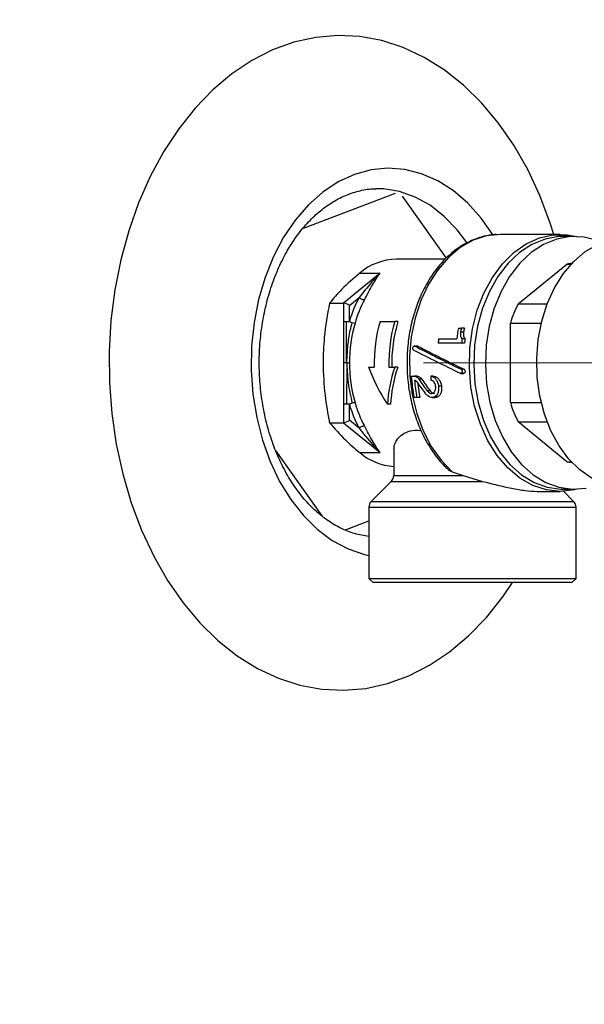
# Paper-space layout 'Foglio2' of a CAD drawing. Units: millimetres. Extents: x 0 to 594, y 0 to 420.
# Drawn here: x 135 to 142, y 309 to 321 of the extents above; entities that cross this region are included whole.
import ezdxf

# ---------------------------------------------------------------- set-up
doc = ezdxf.new("R2010")
doc.units = ezdxf.units.MM
doc.styles.add('SLDTEXTSTYLE2', font='TXT', dxfattribs={"width": 0.75})
doc.dimstyles.new('SLDDIMSTYLE2', dxfattribs={"dimtxt": 3.5, "dimasz": 3.556, "dimexe": 0, "dimexo": 0.0625, "dimgap": 0.875, "dimtad": 1, "dimdec": 1, "dimlfac": 10, "dimrnd": 1e-09, "dimzin": 12, "dimdsep": 46, "dimtxsty": 'SLDTEXTSTYLE2', "dimblk1": 'CLOSED', "dimblk2": 'CLOSED', "dimsah": 1, "dimcen": 0.09, "dimadec": 0, "dimazin": 3, "dimtfac": 1, "dimtdec": 1, "dimtofl": 0, "dimtmove": 0, "dimatfit": 3, "dimldrblk": 'CLOSED', "dimfxl": 0, "dimfrac": 2, "dimtolj": 1, "dimtzin": 12, "dimarcsym": 0})
doc.dimstyles.new('SLDDIMSTYLE4', dxfattribs={"dimtxt": 3.5, "dimasz": 3.556, "dimexe": 0, "dimexo": 0.0625, "dimgap": 0.875, "dimtad": 1, "dimdec": 0, "dimlfac": 10, "dimrnd": 1e-09, "dimzin": 12, "dimdsep": 46, "dimtxsty": 'SLDTEXTSTYLE2', "dimblk1": 'CLOSED', "dimblk2": 'CLOSED', "dimsah": 1, "dimcen": 0.09, "dimadec": 0, "dimazin": 3, "dimtfac": 1, "dimtdec": 0, "dimtofl": 0, "dimtmove": 0, "dimatfit": 3, "dimldrblk": 'CLOSED', "dimfxl": 0, "dimfrac": 2, "dimtolj": 1, "dimtzin": 12, "dimarcsym": 0})

# ---------------------------------------------------------------- blocks, each defined once
blk = doc.blocks.new('_Closed')
at = {"color": 0, "linetype": 'ByBlock', "lineweight": -2}
for p, q in [((-1, 0.166667), (0, 0)), ((-1, 0.166667), (-1, -0.166667)), ((0, 0), (-1, -0.166667)), ((0, 0), (-1, 0))]:
    blk.add_line(p, q, dxfattribs=at)
blk = doc.blocks.new('_D_6')
at = {"color": 9, "linetype": 'Continuous', "lineweight": 0, "true_color": 0xc0c0c0}
for p, q in [((140.363, 317.231), (233.157, 317.231)), ((232.157, 317.231), (232.157, 172.905)), ((151.432, 172.905), (233.157, 172.905))]:
    blk.add_line(p, q, dxfattribs=at)
at = {"color": 9, "linetype": 'Continuous', "lineweight": 18, "true_color": 0xc0c0c0, "xscale": 3.556, "yscale": 3.556}
for p, rotation in [((232.157, 317.231, -0.014), 90.00000000000024), ((232.157, 172.905, -0.014), 270.0000000000002)]:
    blk.add_blockref('_Closed', p, dxfattribs=dict(at, rotation=rotation))
at = {"color": 9, "linetype": 'Continuous', "lineweight": 18, "true_color": 0xc0c0c0, "char_height": 3.5, "attachment_point": 1, "rotation": 90, "style": 'SLDTEXTSTYLE2'}
for s, insert in [('scarico condensa', (233.073, 224.705)), ('1/2"', (227.517, 246.577)), ('1443', (227.517, 234.92))]:
    blk.add_mtext(s, dxfattribs=dict(at, insert=insert))
blk = doc.blocks.new('_D_7')
at = {"color": 9, "linetype": 'Continuous', "lineweight": 0, "true_color": 0xc0c0c0}
for p, q in [((115.432, 366.505), (251.064, 366.505)), ((250.064, 366.505), (250.064, 172.905)), ((151.432, 172.905), (251.064, 172.905))]:
    blk.add_line(p, q, dxfattribs=at)
at = {"color": 9, "linetype": 'Continuous', "lineweight": 18, "true_color": 0xc0c0c0, "xscale": 3.556, "yscale": 3.556}
for p, rotation in [((250.064, 366.505, -0.014), 90.00000000000024), ((250.064, 172.905, -0.014), 270.0000000000002)]:
    blk.add_blockref('_Closed', p, dxfattribs=dict(at, rotation=rotation))
at = {"color": 9, "linetype": 'Continuous', "lineweight": 18, "true_color": 0xc0c0c0, "char_height": 3.5, "attachment_point": 1, "rotation": 90, "style": 'SLDTEXTSTYLE2'}
for s, insert in [('1"1/4', (245.425, 269.921)), ('uscita calda', (250.981, 255.608)), ('1936', (245.425, 258.264))]:
    blk.add_mtext(s, dxfattribs=dict(at, insert=insert))

psp = doc.layouts.new('Foglio2')

# ---------------------------------------------------------------- linework, layer by layer
at = {"color": 7, "linetype": 'Continuous', "lineweight": 25}
for p, q in [((139.80841, 319.330955), (139.784791, 319.330689)), ((140.020117, 319.275684), (138.910012, 318.853519)), ((139.49041, 319.275684), (139.461947, 319.26486)), ((140.63825, 318.495582), (140.108226, 319.242494)), ((142.01199, 318.780955), (141.289281, 318.780955)), ((142.188559, 318.755955), (142.047304, 318.755955)), ((140.62136, 318.480955), (140.034418, 318.480955)), ((141.505165, 317.943791), (142.093222, 318.423374)), ((142.093222, 318.423374), (142.144673, 318.423374)), ((139.839154, 318.313486), (139.396694, 317.952642)), ((139.591958, 318.313486), (139.839154, 318.313486)), ((139.467404, 317.923775), (139.585621, 318.020185)), ((139.22835, 317.952642), (139.396694, 317.952642)), ((139.396694, 317.952642), (139.396694, 317.730955)), ((139.467404, 317.730955), (139.467404, 317.923775)), ((141.505165, 317.943791), (141.854571, 317.943791)), ((139.396694, 317.730955), (139.396694, 317.230955)), ((139.396694, 317.730955), (139.432032, 317.730955)), ((139.432032, 317.730955), (139.467404, 317.730955)), ((139.838199, 317.730955), (140.014768, 317.730955)), ((140.053248, 317.730955), (140.014768, 317.730955)), ((140.783416, 317.649455), (140.818377, 317.649455)), ((140.855094, 317.649455), (140.818377, 317.649455)), ((141.409828, 317.710538), (141.782736, 317.710538)), ((141.409828, 316.751371), (141.409828, 317.710538)), ((140.845889, 317.599955), (140.809478, 317.599955)), ((140.288724, 317.434455), (140.248787, 317.434455)), ((140.29424, 317.433051), (140.258548, 317.433051)), ((140.821318, 317.469455), (140.538808, 317.469455)), ((140.544654, 317.518955), (140.762484, 317.518955)), ((140.857128, 317.469455), (140.821318, 317.469455)), ((140.863168, 317.518955), (140.827164, 317.518955)), ((139.396694, 317.230955), (139.396694, 316.730955)), ((139.435342, 317.230955), (139.432032, 316.730955)), ((139.697459, 317.180955), (139.768086, 317.180955)), ((139.944655, 317.180955), (140.015283, 317.180955)), ((140.050707, 317.180955), (140.015283, 317.180955)), ((140.214114, 317.069455), (140.249075, 317.069455)), ((140.284659, 317.069455), (140.249075, 317.069455)), ((140.48449, 317.069455), (140.448906, 317.069455)), ((140.80983, 317.104455), (140.847903, 317.104455)), ((140.85128, 317.153051), (140.81584, 317.153051)), ((140.341136, 317.03409), (140.305459, 317.03409)), ((140.579481, 316.951891), (140.543515, 316.951891)), ((140.441212, 316.894402), (140.404978, 316.894402)), ((139.432032, 316.730955), (139.396694, 316.730955)), ((139.396694, 316.730955), (139.396694, 316.509267)), ((139.467404, 316.730955), (139.432032, 316.730955)), ((139.467404, 316.538134), (139.467404, 316.730955)), ((139.964964, 316.730955), (139.926483, 316.730955)), ((140.282627, 316.812955), (140.247666, 316.812955)), ((140.319341, 316.812955), (140.282627, 316.812955)), ((140.467183, 316.812955), (140.504542, 316.812955)), ((141.409828, 316.751371), (141.782736, 316.751371)), ((139.22835, 316.509267), (139.396694, 316.509267)), ((139.396694, 316.509267), (139.839154, 316.148423)), ((139.585621, 316.441724), (139.467404, 316.538134)), ((141.505165, 316.518118), (141.854571, 316.518118)), ((142.093222, 316.038535), (141.505165, 316.518118)), ((138.578009, 316.172495), (139.136198, 315.385895)), ((139.591958, 316.148423), (139.839154, 316.148423)), ((140.002577, 316.177981), (140.002577, 315.872376)), ((142.093222, 316.038535), (142.144673, 316.038535)), ((140.002577, 315.872376), (140.839623, 315.872376)), ((140.707554, 315.916697), (140.839623, 315.872376)), ((140.839623, 315.872376), (141.074826, 315.801665)), ((139.973287, 315.801665), (139.731866, 315.560244)), ((139.973287, 315.801665), (141.074826, 315.801665)), ((141.72948, 315.680955), (142.01199, 315.680955)), ((142.047304, 315.705955), (142.188559, 315.705955)), ((142.173287, 315.560244), (142.051568, 315.681963)), ((139.731866, 315.560244), (142.173287, 315.560244)), ((139.702577, 315.489533), (139.702577, 314.630955)), ((139.702577, 315.489533), (142.202577, 315.489533)), ((142.202577, 314.630955), (142.202577, 315.489533)), ((139.419369, 315.215479), (139.702577, 315.323181)), ((139.702577, 314.630955), (139.752577, 314.580955)), ((139.702577, 314.630955), (141.835421, 314.630955)), ((141.292157, 314.580955), (139.752577, 314.580955)), ((142.152577, 314.580955), (141.292157, 314.580955)), ((141.835421, 314.630955), (142.202577, 314.630955)), ((142.152577, 314.580955), (142.202577, 314.630955))]:
    psp.add_line(p, q, dxfattribs=at)
at = {"color": 7, "linetype": 'Continuous', "lineweight": 25, "flags": 128}
for points in [[(141.935519, 318.780955), (141.891878, 318.918153), (141.766891, 319.25001), (141.620138, 319.563581), (141.452949, 319.856028), (141.266837, 320.124701), (141.063487, 320.367169), (140.844742, 320.581234), (140.612582, 320.764959), (140.36911, 320.916679), (140.11653, 321.035021), (139.85713, 321.118912), (139.59326, 321.167594), (139.327308, 321.180624), (139.061684, 321.157886), (138.798793, 321.099585), (138.541015, 321.00625), (138.290686, 320.878724), (138.050072, 320.718164), (137.821352, 320.526023), (137.606597, 320.304041), (137.407753, 320.054229), (137.22662, 319.778849), (137.064839, 319.480395), (136.923874, 319.161569), (136.805002, 318.82526), (136.7093, 318.474512), (136.637635, 318.112503), (136.590655, 317.74251), (136.568786, 317.367884), (136.572226, 316.992019), (136.600944, 316.618317), (136.654679, 316.250163), (136.732946, 315.890891), (136.835035, 315.543756), (136.960022, 315.2119), (137.106774, 314.898328), (137.273964, 314.605881), (137.460076, 314.337208), (137.663425, 314.09474), (137.882171, 313.880675), (138.114331, 313.69695), (138.357803, 313.54523), (138.610383, 313.426888), (138.869782, 313.342997), (139.133653, 313.294315), (139.399604, 313.281285), (139.665228, 313.304023), (139.92812, 313.362324), (140.185897, 313.455659), (140.436227, 313.583185), (140.676841, 313.743745), (140.905561, 313.935886), (141.120316, 314.157868), (141.31916, 314.40768), (141.43712, 314.580955)], [(141.19365, 318.783123), (141.056688, 318.978547), (140.896229, 319.158218), (140.721355, 319.308673), (140.534718, 319.427632), (140.339146, 319.513291), (140.137604, 319.564353), (139.933148, 319.580042), (139.728876, 319.560122), (139.527886, 319.504894), (139.333224, 319.415196), (139.14784, 319.292386), (138.974546, 319.138328), (138.815968, 318.955355), (138.67451, 318.746243), (138.552317, 318.51416), (138.45124, 318.262625), (138.372812, 317.995451), (138.318222, 317.716688), (138.288297, 317.430562), (138.283491, 317.14141), (138.303877, 316.853615), (138.349146, 316.571541), (138.418611, 316.299462), (138.51122, 316.041504), (138.625569, 315.801577), (138.759924, 315.583318), (138.912248, 315.390035), (139.080233, 315.224659), (139.261333, 315.089696), (139.4528, 314.987192), (139.651734, 314.918702), (139.702577, 314.906966)], [(140.883319, 318.681665), (140.767365, 318.835673), (140.610878, 318.998752), (140.440661, 319.131584), (140.259625, 319.231895), (140.07087, 319.29797), (139.877623, 319.328677), (139.80841, 319.330955)], [(141.289281, 318.780955), (141.123208, 318.7631), (140.960961, 318.709946), (140.806277, 318.622719), (140.662722, 318.503427), (140.533601, 318.35482), (140.421891, 318.18032), (140.330164, 317.983948), (140.260533, 317.770228), (140.214604, 317.544084), (140.193433, 317.310726), (140.197509, 317.07553), (140.226739, 316.843915), (140.280447, 316.621217), (140.357398, 316.412566), (140.455818, 316.22277), (140.57344, 316.056201), (140.707554, 315.916697)], [(142.01199, 315.680955), (141.844488, 315.69912), (141.680911, 315.75319), (141.525095, 315.841898), (141.380692, 315.963164), (141.251085, 316.114146), (141.139313, 316.291305), (141.047997, 316.490489), (140.979275, 316.707028), (140.934759, 316.935848), (140.915493, 317.171585), (140.921928, 317.408714), (140.953912, 317.641676), (141.010698, 317.865011), (141.090952, 318.073484), (141.192795, 318.262209), (141.31384, 318.426763), (141.451248, 318.563287), (141.6018, 318.668583), (141.761966, 318.740182), (141.927992, 318.776407), (142.095988, 318.776407), (142.209376, 318.755671)], [(142.047304, 318.755955), (141.992179, 318.753965), (141.828239, 318.72423), (141.669434, 318.659493), (141.519486, 318.561273), (141.381909, 318.431871), (141.259929, 318.274321), (141.156404, 318.092315), (141.073761, 317.890119), (141.013938, 317.672474), (140.978335, 317.444479), (140.967788, 317.21148), (140.982544, 316.978937), (141.022257, 316.752301), (141.085996, 316.536884), (141.172268, 316.337736), (141.27905, 316.159524), (141.403839, 316.006426), (141.54371, 315.882029), (141.695385, 315.78925), (141.855308, 315.730264), (142.019732, 315.706452), (142.047304, 315.705955)], [(142.461317, 318.706482), (142.298666, 318.748003), (142.133434, 318.753965), (141.969494, 318.72423), (141.810689, 318.659493), (141.660741, 318.561273), (141.523164, 318.431871), (141.401184, 318.274321), (141.297659, 318.092315), (141.215016, 317.890119), (141.155193, 317.672474), (141.11959, 317.444479), (141.109043, 317.21148), (141.123799, 316.978937), (141.163512, 316.752301), (141.227252, 316.536884), (141.313523, 316.337736), (141.420305, 316.159524), (141.545094, 316.006426), (141.684965, 315.882029), (141.83664, 315.78925), (141.996563, 315.730264), (142.160987, 315.706452), (142.326057, 315.718373)], [(142.395198, 315.837867), (142.249266, 315.939084), (142.115983, 316.070582), (141.998472, 316.229277), (141.899488, 316.411452), (141.821351, 316.612834), (141.765893, 316.828705), (141.734412, 317.054004), (141.727648, 317.283451), (141.745758, 317.511667), (141.788319, 317.733304), (141.854332, 317.943166), (141.942251, 318.136334), (142.050014, 318.308281), (142.175096, 318.454977), (142.314565, 318.572982), (142.465151, 318.659532), (142.623326, 318.712596), (142.785382, 318.730933), (142.844676, 318.72887)], [(142.209376, 315.706238), (142.179492, 315.69912), (142.01199, 315.680955)]]:
    psp.add_lwpolyline(points, dxfattribs=at)
at = {"color": 7, "linetype": 'Continuous', "lineweight": 25}
for centre, radius, start, end in [((140.046368, 317.781146), 0.699911, 90.9782662, 130.4843426), ((142.18891, 317.824199), 0.606767, 93.6162715, 99.0734952), ((140.90833, 317.310783), 1.500937, 151.7942259, 163.7433962), ((140.920898, 317.307712), 1.443209, 151.7942259, 163.7433962), ((142.735249, 317.304912), 1.386099, 152.5535993, 162.9840228), ((141.173014, 317.234654), 1.705697, 163.7581601, 180.1242535), ((139.53938, 317.860059), 0.147813, 240.8601726, 254.8906767), ((139.539568, 317.846057), 0.134398, 253.2571755, 268.2193422), ((141.548729, 317.233431), 1.781416, 163.7824435, 181.6880543), ((141.725298, 317.233431), 1.781416, 163.7824435, 181.6880543), ((141.687693, 317.233649), 1.708427, 163.076792, 181.7675013), ((142.92196, 317.239501), 2.177482, 169.1481829, 172.6264381), ((142.938078, 317.242844), 2.158348, 169.1411629, 170.476291), ((142.899696, 317.243623), 2.084489, 168.7733268, 170.1572801), ((142.740684, 317.234504), 2.214376, 172.6195978, 173.9093123), ((143.023194, 317.234504), 2.214376, 172.6195978, 173.9093123), ((142.986514, 317.234737), 2.142283, 172.3760574, 173.7097946), ((141.173014, 317.227255), 1.705697, 179.8757465, 196.2418399), ((142.410919, 317.226371), 2.202402, 184.0856541, 190.8192573), ((142.680288, 317.2297), 2.237128, 184.1076103, 185.3797536), ((142.437006, 317.224998), 2.193428, 185.3638968, 190.8275604), ((142.391579, 317.223277), 2.112471, 186.4217505, 191.2002219), ((139.53938, 316.60185), 0.147813, 105.1093233, 119.1398274), ((140.90833, 317.151126), 1.500937, 196.2566038, 208.2057741), ((139.539568, 316.615852), 0.134398, 91.7806578, 106.7428245), ((140.920898, 317.154197), 1.443209, 196.2566038, 208.2057741), ((142.735249, 317.156997), 1.386099, 197.0159764, 207.4464015), ((140.048821, 316.684879), 0.704634, 229.5812254, 266.237051), ((142.18891, 316.63771), 0.606767, 260.9265002, 266.3837256), ((139.902577, 315.872376), 0.1, 315, 0), ((139.802577, 315.489533), 0.1, 135, 180), ((142.102577, 315.489533), 0.1, 0, 45)]:
    psp.add_arc(centre, radius, start, end, dxfattribs=at)
for centre, major_axis, ratio, start_param, end_param in [((139.43209, 317.923775), (0.049355, -0.023436), 0.34149049, 0.947330361, 2.518126688), ((141.789991, 317.230955), (3.415844, -1.537986), 0.129143333, 4.306413816, 4.481771374), ((141.789991, 317.230955), (3.309098, -1.489924), 0.129143333, 4.302305307, 4.483343936), ((141.683094, 317.230955), (3.415844, -1.537986), 0.129143333, 4.336095805, 4.511327566), ((140.599439, 317.230955), (-0.738242, 1.22647), 0.583835525, 1.271323699, 1.627643792), ((140.952577, 317.230955), (0.738242, 1.22647), 0.583835525, 1.947211009, 2.303531101), ((140.952577, 317.230955), (0.709848, 1.179298), 0.583835525, 1.948750656, 2.320256828), ((141.267245, 317.230955), (-1.307282, 1.480183), 0.46470564, 1.324754401, 1.413652336), ((141.312883, 317.230955), (-1.307282, 1.480183), 0.46470564, 1.304689598, 1.393264876), ((141.312883, 317.230955), (-1.266429, 1.433927), 0.46470564, 1.308690022, 1.400210726), ((139.43209, 316.538134), (0.049355, 0.023436), 0.34149049, 3.765058619, 5.335854946)]:
    psp.add_ellipse(centre, major_axis=major_axis, ratio=ratio, start_param=start_param, end_param=end_param, dxfattribs=at)
for points, knots in [([(139.702577, 315.136873), (139.645001, 315.146311), (139.530177, 315.165133), (139.361473, 315.233055), (139.199161, 315.328776), (139.046081, 315.453232), (138.904374, 315.603649), (138.775978, 315.778079), (138.662736, 315.974075), (138.566397, 316.188909), (138.488524, 316.419474), (138.430421, 316.662362), (138.393077, 316.913929), (138.37714, 317.170353), (138.382887, 317.427696), (138.41021, 317.681976), (138.458611, 317.929259), (138.527202, 318.165737), (138.614734, 318.387816), (138.719617, 318.592186), (138.839959, 318.775888), (138.973641, 318.93637), (139.118421, 319.071673), (139.272119, 319.180021), (139.432792, 319.261358), (139.598812, 319.310943), (139.717712, 319.3331), (139.780795, 319.329537), (139.787162, 319.329177)], [0, 0, 0, 0, 0.041688063, 0.083138265, 0.124001092, 0.164294201, 0.204171095, 0.243795017, 0.283289654, 0.322733928, 0.362165083, 0.40160387, 0.44105813, 0.480524361, 0.519992516, 0.559448001, 0.598873357, 0.638256783, 0.677591645, 0.716880777, 0.756142845, 0.795405826, 0.834735121, 0.874239826, 0.914074648, 0.954418373, 0.995399697, 1, 1, 1, 1]), ([(141.249848, 318.777443), (141.238897, 318.77772), (141.174088, 318.779362), (141.056322, 318.751409), (140.901187, 318.692914), (140.754303, 318.602239), (140.618248, 318.484464), (140.495678, 318.34074), (140.389161, 318.174127), (140.300971, 317.98801), (140.232956, 317.786343), (140.186477, 317.573344), (140.162429, 317.353391), (140.161268, 317.130919), (140.183036, 316.910401), (140.227349, 316.696227), (140.2935, 316.492809), (140.38013, 316.303862), (140.486513, 316.134857), (140.580291, 316.0179), (140.640597, 315.963682), (140.655222, 315.950533)], [0, 0, 0, 0, 0.011315542, 0.06696936, 0.12264812, 0.178635412, 0.235072272, 0.291935778, 0.349106311, 0.406450123, 0.46386768, 0.521294056, 0.578718247, 0.636147815, 0.693599686, 0.751087464, 0.808628965, 0.866233893, 0.923893207, 0.98154296, 1, 1, 1, 1]), ([(139.591958, 318.313486), (139.516348, 318.248031), (139.375107, 318.125758), (139.274909, 318.007564), (139.22835, 317.952642)], [0, 0, 0, 0, 0.535326624, 1, 1, 1, 1]), ([(139.839154, 318.313486), (139.813661, 318.287711), (139.769669, 318.24323), (139.705012, 318.168993), (139.647069, 318.098008), (139.604995, 318.044722), (139.585621, 318.020185)], [0, 0, 0, 0, 0.299932978, 0.517591068, 0.777862825, 1, 1, 1, 1]), ([(139.649062, 317.98983), (139.68142, 318.053817), (139.746275, 318.182065), (139.80815, 318.269617), (139.839154, 318.313486)], [0, 0, 0, 0, 0.498931196, 1, 1, 1, 1]), ([(139.649062, 317.98983), (139.644067, 317.990263), (139.636489, 317.99092), (139.624653, 317.994816), (139.612894, 317.999845), (139.598251, 318.008276), (139.589875, 318.016174), (139.585621, 318.020185)], [0, 0, 0, 0, 0.247904527, 0.376144696, 0.503525236, 0.747845002, 1, 1, 1, 1]), ([(139.22835, 317.952642), (139.202892, 317.814716), (139.159142, 317.57768), (139.152341, 317.333184), (139.149497, 317.230955)], [0, 0, 0, 0, 0.581878522, 1, 1, 1, 1]), ([(139.435342, 317.230955), (139.433832, 317.26548), (139.430321, 317.345694), (139.432099, 317.51224), (139.432058, 317.644477), (139.432032, 317.730955)], [0, 0, 0, 0, 0.207282506, 0.481595116, 1, 1, 1, 1]), ([(139.435342, 317.230955), (139.437927, 317.2727), (139.444072, 317.371947), (139.457458, 317.537414), (139.48578, 317.654857), (139.500851, 317.717356)], [0, 0, 0, 0, 0.253526518, 0.602749597, 1, 1, 1, 1]), ([(140.809478, 317.599955), (140.808533, 317.591564), (140.806756, 317.575784), (140.809718, 317.553467), (140.816111, 317.533884), (140.823522, 317.523873), (140.827164, 317.518955)], [0, 0, 0, 0, 0.2676077069, 0.503307401, 0.7559471401, 1, 1, 1, 1]), ([(140.845889, 317.599955), (140.844946, 317.592183), (140.843034, 317.576429), (140.845713, 317.554095), (140.852109, 317.533948), (140.859494, 317.523935), (140.863168, 317.518955)], [0, 0, 0, 0, 0.2482635945, 0.5032653655, 0.7529278173, 1, 1, 1, 1]), ([(140.243131, 317.385858), (140.241199, 317.38722), (140.238239, 317.389305), (140.235437, 317.394174), (140.234126, 317.39775), (140.233342, 317.401321), (140.232881, 317.405242), (140.233015, 317.410993), (140.234345, 317.417226), (140.236677, 317.422723), (140.239973, 317.427893), (140.24501, 317.432596), (140.251926, 317.435235), (140.256347, 317.433777), (140.258548, 317.433051)], [0, 0, 0, 0, 0.1199875391, 0.1838221989, 0.250055483, 0.2805923377, 0.3325577383, 0.4058947197, 0.5005222667, 0.5727818307, 0.6386326832, 0.7506881217, 0.875872152, 1, 1, 1, 1]), ([(139.149497, 317.230955), (139.154148, 317.100043), (139.162835, 316.855499), (139.207565, 316.61911), (139.22835, 316.509267)], [0, 0, 0, 0, 0.535326624, 1, 1, 1, 1]), ([(139.435342, 317.230955), (139.428128, 317.230955), (139.414116, 317.230955), (139.402384, 317.230955), (139.396694, 317.230955)], [0, 0, 0, 0, 0.514916434, 1, 1, 1, 1]), ([(139.435342, 317.230955), (139.438798, 317.230955), (139.446427, 317.230955), (139.45472, 317.230955), (139.462427, 317.230955), (139.467321, 317.230955)], [0, 0, 0, 0, 0.232114779, 0.512435023, 1, 1, 1, 1]), ([(139.435342, 317.230955), (139.437432, 317.196704), (139.442267, 317.117435), (139.454085, 316.952229), (139.482349, 316.826714), (139.500851, 316.744553)], [0, 0, 0, 0, 0.208094032, 0.481618466, 1, 1, 1, 1]), ([(140.249075, 317.069455), (140.254304, 317.068983), (140.264694, 317.068046), (140.279819, 317.060576), (140.293799, 317.049515), (140.301589, 317.03921), (140.305459, 317.03409)], [0, 0, 0, 0, 0.2549783566, 0.5065453973, 0.7548383561, 1, 1, 1, 1]), ([(140.284659, 317.069455), (140.289837, 317.069005), (140.300145, 317.06811), (140.315223, 317.060678), (140.329317, 317.049683), (140.3372, 317.039282), (140.341136, 317.03409)], [0, 0, 0, 0, 0.252319533, 0.502368411, 0.751580967, 1, 1, 1, 1]), ([(140.448906, 317.069455), (140.454557, 317.068985), (140.465753, 317.068053), (140.487334, 317.05852), (140.511653, 317.037026), (140.52975, 317.005018), (140.539615, 316.975745), (140.5422, 316.959936), (140.543515, 316.951891)], [0, 0, 0, 0, 0.128794284, 0.255177861, 0.499790698, 0.740306415, 0.867862515, 1, 1, 1, 1]), ([(140.48449, 317.069455), (140.49556, 317.067666), (140.517691, 317.064089), (140.547411, 317.036665), (140.570189, 316.997706), (140.576384, 316.967163), (140.579481, 316.951891)], [0, 0, 0, 0, 0.249966857, 0.499771256, 0.749891238, 1, 1, 1, 1]), ([(140.81584, 317.153051), (140.81795, 317.15166), (140.821152, 317.14955), (140.824466, 317.144656), (140.826843, 317.139645), (140.828359, 317.133772), (140.828805, 317.127213), (140.828215, 317.121344), (140.826655, 317.116044), (140.824028, 317.110906), (140.819701, 317.106278), (140.813215, 317.103676), (140.808596, 317.105133), (140.806298, 317.105858)], [0, 0, 0, 0, 0.122290359, 0.185563485, 0.25007116, 0.347267781, 0.416882356, 0.500374239, 0.574677814, 0.641220925, 0.750596352, 0.875909311, 1, 1, 1, 1]), ([(140.85128, 317.153051), (140.853441, 317.151601), (140.857734, 317.14872), (140.862252, 317.140488), (140.864432, 317.130872), (140.863909, 317.120948), (140.860773, 317.112346), (140.855462, 317.106376), (140.848727, 317.103678), (140.844103, 317.105135), (140.841807, 317.105858)], [0, 0, 0, 0, 0.125869525, 0.249999905, 0.375883565, 0.500017819, 0.625914784, 0.75002652, 0.875889451, 1, 1, 1, 1]), ([(140.2817, 317.002273), (140.279638, 317.004934), (140.275546, 317.010218), (140.268316, 317.015726), (140.260761, 317.019299), (140.255697, 317.019737), (140.253182, 317.019955)], [0, 0, 0, 0, 0.255641755, 0.507397145, 0.755451848, 1, 1, 1, 1]), ([(140.543515, 316.951891), (140.544509, 316.937894), (140.546203, 316.914052), (140.5421, 316.889459), (140.538853, 316.877272), (140.53375, 316.860928), (140.522469, 316.839347), (140.49968, 316.819186), (140.472191, 316.810859), (140.441871, 316.815576), (140.410418, 316.831983), (140.392776, 316.85188), (140.383284, 316.862584)], [0, 0, 0, 0, 0.12452395, 0.212115982, 0.238018795, 0.251946351, 0.388388105, 0.501254212, 0.626173505, 0.749989027, 0.865492924, 1, 1, 1, 1]), ([(140.404978, 316.894402), (140.410903, 316.887583), (140.422052, 316.874752), (140.442041, 316.864148), (140.461558, 316.861112), (140.479442, 316.866481), (140.494432, 316.879535), (140.504955, 316.899384), (140.510372, 316.92471), (140.509156, 316.942892), (140.508554, 316.951891)], [0, 0, 0, 0, 0.132913585, 0.250089984, 0.374049658, 0.498958606, 0.613979928, 0.748327041, 0.875436243, 1, 1, 1, 1]), ([(140.508554, 316.951891), (140.507736, 316.956794), (140.506153, 316.966276), (140.500176, 316.983183), (140.489423, 317.001381), (140.472251, 317.016869), (140.459403, 317.01893), (140.453014, 317.019955)], [0, 0, 0, 0, 0.139182684, 0.269211962, 0.500980775, 0.75181795, 1, 1, 1, 1]), ([(140.579481, 316.951891), (140.580503, 316.937902), (140.582569, 316.909634), (140.574987, 316.87161), (140.559906, 316.840255), (140.537228, 316.820263), (140.517262, 316.811446), (140.505439, 316.813497), (140.503981, 316.81375)], [0, 0, 0, 0, 0.193425921, 0.390840142, 0.581599491, 0.778085891, 0.972647909, 1, 1, 1, 1]), ([(140.441212, 316.894402), (140.4467, 316.888112), (140.457853, 316.875328), (140.477021, 316.86427), (140.489267, 316.863373), (140.494835, 316.862964)], [0, 0, 0, 0, 0.34560613, 0.702419357, 1, 1, 1, 1]), ([(139.22835, 316.509267), (139.287454, 316.440303), (139.389028, 316.321785), (139.532126, 316.199537), (139.591958, 316.148423)], [0, 0, 0, 0, 0.5818785219, 1, 1, 1, 1]), ([(139.585621, 316.441724), (139.589875, 316.445735), (139.598251, 316.453633), (139.612894, 316.462064), (139.624653, 316.467093), (139.636489, 316.470989), (139.644067, 316.471646), (139.649062, 316.472079)], [0, 0, 0, 0, 0.252154998, 0.496474764, 0.623855304, 0.752095473, 1, 1, 1, 1]), ([(139.839154, 316.148423), (139.80815, 316.192292), (139.746275, 316.279844), (139.68142, 316.408092), (139.649062, 316.472079)], [0, 0, 0, 0, 0.501068804, 1, 1, 1, 1]), ([(139.585621, 316.441724), (139.612484, 316.407727), (139.666791, 316.338998), (139.748905, 316.240522), (139.807483, 316.180743), (139.839154, 316.148423)], [0, 0, 0, 0, 0.310163264, 0.627035, 1, 1, 1, 1]), ([(140.006418, 316.177981), (140.00578, 316.192524), (140.004025, 316.232533), (140.036593, 316.301025), (140.098655, 316.371738), (140.198002, 316.413625), (140.280013, 316.426542), (140.331233, 316.414816), (140.334221, 316.414132)], [0, 0, 0, 0, 0.123390326, 0.33944262, 0.568672317, 0.777109747, 0.986995321, 1, 1, 1, 1]), ([(140.655123, 315.950364), (140.6612, 315.944168), (140.676068, 315.929009), (140.695855, 315.921271), (140.707554, 315.916697)], [0, 0, 0, 0, 0.408710063, 1, 1, 1, 1]), ([(141.074826, 315.801665), (141.134223, 315.786395), (141.250354, 315.756539), (141.424952, 315.716821), (141.592214, 315.687082), (141.683967, 315.682986), (141.72948, 315.680955)], [0, 0, 0, 0, 0.256229288, 0.500962095, 0.752457061, 1, 1, 1, 1])]:
    psp.add_open_spline(points, degree=3, knots=knots, dxfattribs=at)

# ---------------------------------------------------------------- dimensions: what is measured, and where the dimension line sits
at = {"color": 9, "linetype": 'Continuous', "lineweight": 18, "true_color": 0xc0c0c0}
for base, p1, text, dimstyle, picture, middle in [((255.492676, 172.90512), (114.431926, 366.50512), '<> 1"1/4\\Xuscita calda', 'SLDDIMSTYLE2', '_D_7', (255.492676, 269.70512)), ((237.585174, 172.90512), (139.363456, 317.230955), '<> 1/2"\\Xscarico condensa', 'SLDDIMSTYLE4', '_D_6', (237.585174, 245.068037))]:
    dim = psp.add_linear_dim(base=base, p1=p1, p2=(150.431926, 172.90512), angle=90, text=text, dimstyle=dimstyle, dxfattribs=at)
    dim.commit()
    dim.dimension.update_dxf_attribs({"geometry": picture, "text_midpoint": middle, "dimtype": 160})

doc.saveas('drawing.dxf')
